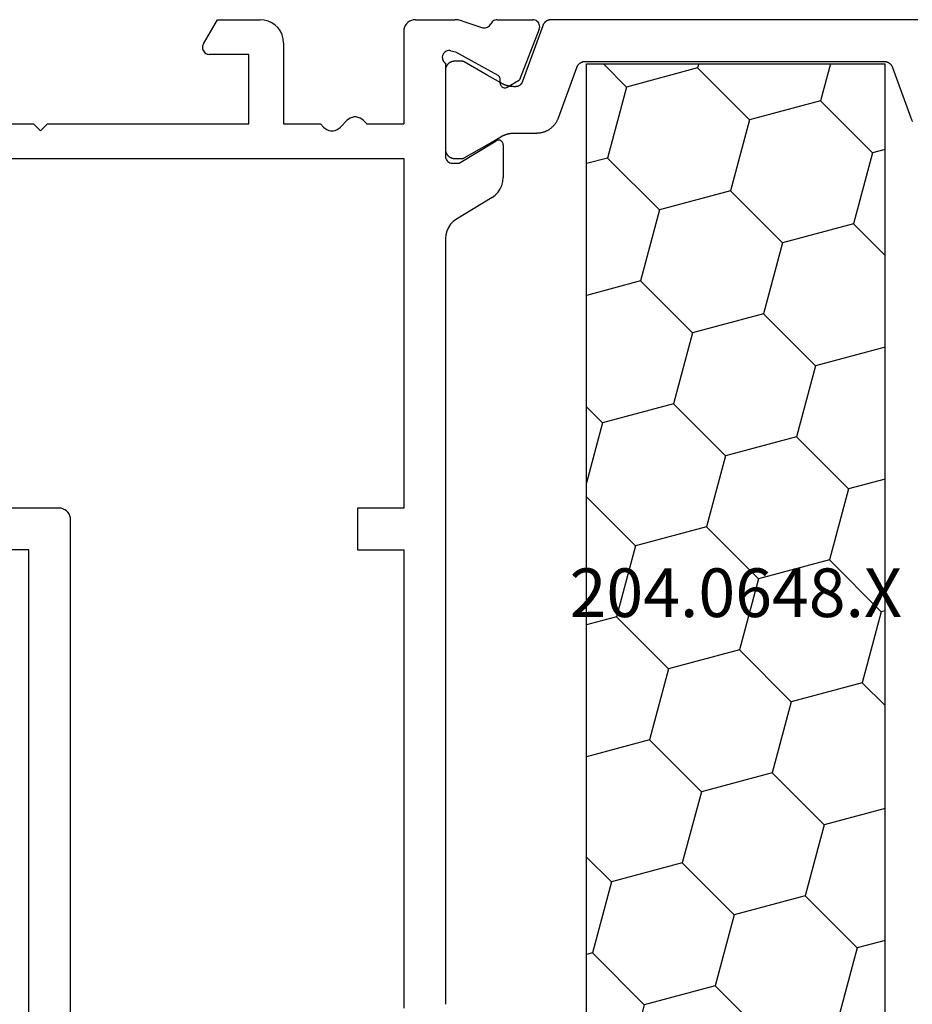
# Model space of a CAD drawing. Units: millimetres. Extents: x 0 to 5003, y -3021 to -50.
# Drawn here: x 4400 to 4438, y -563 to -520 of the extents above; entities that cross this region are included whole.
import ezdxf
from ezdxf.enums import TextEntityAlignment as Align

# ---------------------------------------------------------------- set-up
doc = ezdxf.new("R2010")
doc.units = ezdxf.units.MM
doc.layers.add('CrossSectionsProfils', color=7, linetype='Continuous')
doc.layers.add('CrossSectionsTexts', color=3, linetype='Continuous')
doc.styles.get("Standard").update_dxf_attribs({"font": 'complex.shx', "height": 60})

# ---------------------------------------------------------------- blocks, each defined once
blk = doc.blocks.new('48_18052_x', base_point=(2953.918, 1655.048))
at = {"layer": 'CrossSectionsProfils'}
for p, q in [((3122.118, 1698.811), (3122.118, 1676.648)), ((3123.918, 1699.048), (3123.918, 1677.948)), ((3105.918, 1664.516), (3105.918, 1697.58)), ((3107.718, 1677.948), (3107.718, 1697.748)), ((3109.718, 1677.948), (3107.718, 1677.948)), ((3109.718, 1676.148), (3109.718, 1677.948)), ((3123.918, 1677.948), (3132.418, 1677.948)), ((3122.118, 1676.648), (3122.126, 1676.561)), ((3122.126, 1676.561), (3122.148, 1676.477)), ((3122.148, 1676.477), (3122.185, 1676.398)), ((3122.185, 1676.398), (3122.235, 1676.326)), ((3122.235, 1676.326), (3122.297, 1676.265)), ((3122.297, 1676.265), (3122.368, 1676.215)), ((3122.368, 1676.215), (3122.447, 1676.178)), ((3107.718, 1661.048), (3107.718, 1676.148)), ((3107.718, 1676.148), (3109.718, 1676.148)), ((3122.447, 1676.178), (3122.532, 1676.155)), ((3122.532, 1676.155), (3122.618, 1676.148)), ((3122.618, 1676.148), (3131.918, 1676.148)), ((3105.861, 1664.181), (3105.904, 1664.346)), ((3105.904, 1664.346), (3105.918, 1664.516)), ((3105.576, 1663.762), (3105.694, 1663.885)), ((3105.694, 1663.885), (3105.79, 1664.026)), ((3105.79, 1664.026), (3105.861, 1664.181)), ((3103.899, 1662.725), (3105.438, 1663.662)), ((3105.438, 1663.662), (3105.576, 1663.762)), ((3103.761, 1662.625), (3103.643, 1662.502)), ((3103.899, 1662.725), (3103.761, 1662.625)), ((3103.476, 1662.206), (3103.433, 1662.041)), ((3103.547, 1662.361), (3103.476, 1662.206)), ((3103.643, 1662.502), (3103.547, 1662.361)), ((3103.433, 1662.041), (3103.418, 1661.871)), ((3103.418, 1660.448), (3103.418, 1661.871)), ((3105.318, 1661.248), (3103.722, 1660.277)), ((3105.618, 1661.248), (3105.318, 1661.248)), ((3105.67, 1661.243), (3105.618, 1661.248)), ((3105.721, 1661.23), (3105.67, 1661.243)), ((3105.768, 1661.208), (3105.721, 1661.23)), ((3105.811, 1661.178), (3105.768, 1661.208)), ((3105.848, 1661.141), (3105.811, 1661.178)), ((3105.878, 1661.098), (3105.848, 1661.141)), ((3105.9, 1661.05), (3105.878, 1661.098)), ((3105.914, 1661), (3105.9, 1661.05)), ((3105.918, 1660.948), (3105.914, 1661)), ((3105.918, 1656.931), (3105.918, 1660.948)), ((3132.418, 1661.048), (3107.718, 1661.048)), ((3103.418, 1660.448), (3103.421, 1660.413)), ((3103.421, 1660.413), (3103.431, 1660.379)), ((3103.431, 1660.379), (3103.446, 1660.347)), ((3103.446, 1660.347), (3103.466, 1660.318)), ((3103.466, 1660.318), (3103.491, 1660.293)), ((3103.491, 1660.293), (3103.52, 1660.274)), ((3103.52, 1660.274), (3103.552, 1660.259)), ((3103.552, 1660.259), (3103.587, 1660.25)), ((3103.587, 1660.25), (3103.622, 1660.248)), ((3103.622, 1660.248), (3103.657, 1660.252)), ((3103.657, 1660.252), (3103.691, 1660.261)), ((3103.691, 1660.261), (3103.722, 1660.277)), ((3110.18, 1659.403), (3110.456, 1659.693)), ((3110.524, 1659.752), (3110.456, 1659.693)), ((3110.601, 1659.798), (3110.524, 1659.752)), ((3110.685, 1659.83), (3110.601, 1659.798)), ((3110.773, 1659.846), (3110.685, 1659.83)), ((3110.863, 1659.846), (3110.773, 1659.846)), ((3110.952, 1659.83), (3110.863, 1659.846)), ((3111.036, 1659.798), (3110.952, 1659.83)), ((3111.113, 1659.752), (3111.036, 1659.798)), ((3111.18, 1659.693), (3111.113, 1659.752)), ((3111.18, 1659.693), (3111.318, 1659.548)), ((3123.118, 1659.548), (3123.418, 1659.848)), ((3123.418, 1659.848), (3123.718, 1659.548)), ((3107.718, 1655.548), (3107.718, 1659.548)), ((3109.318, 1659.548), (3107.718, 1659.548)), ((3109.318, 1659.548), (3109.456, 1659.403)), ((3109.456, 1659.403), (3109.524, 1659.344)), ((3109.524, 1659.344), (3109.601, 1659.298)), ((3109.601, 1659.298), (3109.685, 1659.266)), ((3109.685, 1659.266), (3109.773, 1659.25)), ((3109.773, 1659.25), (3109.863, 1659.25)), ((3109.863, 1659.25), (3109.952, 1659.266)), ((3109.952, 1659.266), (3110.036, 1659.298)), ((3110.036, 1659.298), (3110.113, 1659.344)), ((3110.113, 1659.344), (3110.18, 1659.403)), ((3112.918, 1659.548), (3111.318, 1659.548)), ((3112.918, 1656.048), (3112.918, 1659.548)), ((3114.418, 1659.548), (3114.418, 1656.548)), ((3123.118, 1659.548), (3114.418, 1659.548)), ((3132.418, 1659.548), (3123.718, 1659.548)), ((3103.248, 1657.965), (3102.713, 1657.643)), ((3103.279, 1657.98), (3103.248, 1657.965)), ((3103.312, 1657.99), (3103.279, 1657.98)), ((3103.347, 1657.993), (3103.312, 1657.99)), ((3103.382, 1657.991), (3103.347, 1657.993)), ((3103.416, 1657.982), (3103.382, 1657.991)), ((3103.447, 1657.968), (3103.416, 1657.982)), ((3103.476, 1657.949), (3103.447, 1657.968)), ((3103.501, 1657.925), (3103.476, 1657.949)), ((3103.522, 1657.896), (3103.501, 1657.925)), ((3103.537, 1657.865), (3103.522, 1657.896)), ((3101.865, 1655.456), (3102.713, 1657.643)), ((3103.547, 1657.832), (3103.537, 1657.865)), ((3103.551, 1657.797), (3103.547, 1657.832)), ((3103.551, 1657.797), (3103.554, 1657.622)), ((3103.554, 1657.622), (3103.557, 1657.587)), ((3103.557, 1657.587), (3103.567, 1657.554)), ((3103.567, 1657.554), (3103.582, 1657.522)), ((3103.582, 1657.522), (3103.603, 1657.494)), ((3103.603, 1657.494), (3103.628, 1657.47)), ((3103.628, 1657.47), (3103.657, 1657.45)), ((3105.487, 1656.438), (3103.657, 1657.45)), ((3105.959, 1656.898), (3105.918, 1656.931)), ((3105.994, 1656.859), (3105.959, 1656.898)), ((3106.022, 1656.814), (3105.994, 1656.859)), ((3106.041, 1656.765), (3106.022, 1656.814)), ((3106.051, 1656.714), (3106.041, 1656.765)), ((3106.045, 1656.609), (3106.052, 1656.661)), ((3106.052, 1656.661), (3106.051, 1656.714)), ((3105.681, 1656.389), (3105.487, 1656.438)), ((3105.681, 1656.389), (3105.732, 1656.381)), ((3105.732, 1656.381), (3105.785, 1656.382)), ((3105.785, 1656.382), (3105.836, 1656.392)), ((3105.836, 1656.392), (3105.885, 1656.411)), ((3105.885, 1656.411), (3105.93, 1656.438)), ((3105.93, 1656.438), (3105.97, 1656.473)), ((3105.97, 1656.473), (3106.002, 1656.514)), ((3106.002, 1656.514), (3106.028, 1656.56)), ((3106.028, 1656.56), (3106.045, 1656.609)), ((3114.418, 1656.548), (3116.118, 1656.548)), ((3116.17, 1656.543), (3116.118, 1656.548)), ((3116.221, 1656.53), (3116.17, 1656.543)), ((3116.268, 1656.508), (3116.221, 1656.53)), ((3116.311, 1656.478), (3116.268, 1656.508)), ((3116.348, 1656.441), (3116.311, 1656.478)), ((3116.378, 1656.398), (3116.348, 1656.441)), ((3116.4, 1656.35), (3116.378, 1656.398)), ((3116.414, 1656.3), (3116.4, 1656.35)), ((3116.4, 1656.145), (3116.414, 1656.196)), ((3116.418, 1656.248), (3116.414, 1656.3)), ((3116.414, 1656.196), (3116.418, 1656.248)), ((3112.918, 1656.048), (3112.934, 1655.874)), ((3112.934, 1655.874), (3112.979, 1655.706)), ((3116.378, 1656.098), (3115.772, 1655.048)), ((3116.378, 1656.098), (3116.4, 1656.145)), ((3101.85, 1655.406), (3101.844, 1655.353)), ((3101.844, 1655.353), (3101.848, 1655.3)), ((3101.865, 1655.456), (3101.85, 1655.406)), ((3104.051, 1655.345), (3104.012, 1655.311)), ((3104.096, 1655.372), (3104.051, 1655.345)), ((3104.144, 1655.391), (3104.096, 1655.372)), ((3104.196, 1655.4), (3104.144, 1655.391)), ((3104.248, 1655.401), (3104.196, 1655.4)), ((3104.299, 1655.393), (3104.248, 1655.401)), ((3105.208, 1655.097), (3104.299, 1655.393)), ((3107.651, 1655.298), (3107.688, 1655.377)), ((3107.688, 1655.377), (3107.711, 1655.461)), ((3107.711, 1655.461), (3107.718, 1655.548)), ((3112.979, 1655.706), (3113.052, 1655.548)), ((3113.052, 1655.548), (3113.152, 1655.405)), ((3113.152, 1655.405), (3113.276, 1655.282)), ((3101.848, 1655.3), (3101.861, 1655.249)), ((3101.861, 1655.249), (3101.883, 1655.201)), ((3101.883, 1655.201), (3101.913, 1655.157)), ((3101.913, 1655.157), (3101.95, 1655.12)), ((3101.95, 1655.12), (3101.993, 1655.089)), ((3101.993, 1655.089), (3102.041, 1655.066)), ((3102.041, 1655.066), (3102.092, 1655.053)), ((3102.092, 1655.053), (3102.144, 1655.048)), ((3103.68, 1655.048), (3102.144, 1655.048)), ((3103.68, 1655.048), (3103.729, 1655.052)), ((3103.729, 1655.052), (3103.776, 1655.064)), ((3103.776, 1655.064), (3103.821, 1655.084)), ((3103.821, 1655.084), (3103.863, 1655.11)), ((3103.863, 1655.11), (3103.899, 1655.143)), ((3103.899, 1655.143), (3103.929, 1655.182)), ((3103.929, 1655.182), (3103.953, 1655.225)), ((3103.979, 1655.271), (3103.953, 1655.225)), ((3104.012, 1655.311), (3103.979, 1655.271)), ((3105.208, 1655.097), (3105.284, 1655.076)), ((3105.284, 1655.076), (3105.361, 1655.06)), ((3105.361, 1655.06), (3105.439, 1655.051)), ((3105.439, 1655.051), (3105.518, 1655.048)), ((3107.218, 1655.048), (3105.518, 1655.048)), ((3107.218, 1655.048), (3107.305, 1655.055)), ((3107.305, 1655.055), (3107.389, 1655.078)), ((3107.389, 1655.078), (3107.468, 1655.115)), ((3107.468, 1655.115), (3107.54, 1655.165)), ((3107.54, 1655.165), (3107.601, 1655.226)), ((3107.601, 1655.226), (3107.651, 1655.298)), ((3113.276, 1655.282), (3113.418, 1655.182)), ((3113.418, 1655.182), (3113.576, 1655.108)), ((3113.576, 1655.108), (3113.745, 1655.063)), ((3113.745, 1655.063), (3113.918, 1655.048)), ((3115.772, 1655.048), (3113.918, 1655.048))]:
    blk.add_line(p, q, dxfattribs=at)
at = {"layer": 'CrossSectionsProfils', "color": 1, "flags": 128}
for points in [[(3093.418, 1655.048), (3101.338, 1655.048), (3101.348, 1655.048), (3101.359, 1655.048), (3101.369, 1655.049), (3101.379, 1655.05), (3101.389, 1655.051), (3101.399, 1655.053), (3101.409, 1655.054), (3101.419, 1655.056), (3101.429, 1655.058), (3101.439, 1655.061), (3101.449, 1655.063), (3101.459, 1655.066), (3101.468, 1655.07), (3101.478, 1655.073), (3101.487, 1655.077), (3101.497, 1655.081), (3101.506, 1655.085), (3101.515, 1655.089), (3101.524, 1655.094), (3101.533, 1655.099), (3101.542, 1655.104), (3101.551, 1655.109), (3101.559, 1655.114), (3101.568, 1655.12), (3101.576, 1655.126), (3101.584, 1655.132), (3101.592, 1655.139), (3101.6, 1655.145), (3101.607, 1655.152), (3101.615, 1655.159), (3101.622, 1655.166), (3101.629, 1655.173), (3101.636, 1655.181), (3101.643, 1655.189), (3101.649, 1655.196), (3101.656, 1655.204), (3101.662, 1655.213), (3101.668, 1655.221), (3101.673, 1655.229), (3101.679, 1655.238), (3101.684, 1655.247), (3101.689, 1655.255), (3101.694, 1655.264), (3101.698, 1655.274), (3101.703, 1655.283), (3101.707, 1655.292), (3101.711, 1655.302), (3101.714, 1655.311), (3101.714, 1655.311), (3102.6, 1657.744), (3102.602, 1657.751), (3102.605, 1657.758), (3102.608, 1657.765), (3102.611, 1657.772), (3102.615, 1657.779), (3102.618, 1657.785), (3102.622, 1657.792), (3102.626, 1657.799), (3102.63, 1657.805), (3102.634, 1657.811), (3102.639, 1657.818), (3102.643, 1657.824), (3102.648, 1657.83), (3102.653, 1657.836), (3102.658, 1657.841), (3102.663, 1657.847), (3102.668, 1657.852), (3102.674, 1657.858), (3102.679, 1657.863), (3102.685, 1657.868), (3102.691, 1657.873), (3102.697, 1657.878), (3102.703, 1657.882), (3102.709, 1657.887), (3102.715, 1657.891), (3102.722, 1657.895), (3102.728, 1657.899), (3102.735, 1657.903), (3102.742, 1657.907), (3102.748, 1657.91), (3102.755, 1657.913), (3102.762, 1657.917), (3102.769, 1657.92), (3102.776, 1657.922), (3102.783, 1657.925), (3102.791, 1657.927), (3102.798, 1657.93), (3102.805, 1657.932), (3102.813, 1657.933), (3102.82, 1657.935), (3102.828, 1657.937), (3102.835, 1657.938), (3102.843, 1657.939), (3102.85, 1657.94), (3102.858, 1657.941), (3102.865, 1657.941), (3102.873, 1657.941), (3102.881, 1657.942), (3102.881, 1657.942), (3102.895, 1657.942), (3102.909, 1657.942), (3102.922, 1657.942), (3102.936, 1657.942), (3102.95, 1657.942), (3102.964, 1657.942), (3102.978, 1657.941), (3102.992, 1657.94), (3103.006, 1657.94), (3103.02, 1657.939), (3103.034, 1657.937), (3103.048, 1657.936), (3103.062, 1657.935), (3103.076, 1657.933), (3103.09, 1657.931), (3103.104, 1657.929), (3103.117, 1657.927), (3103.131, 1657.924), (3103.145, 1657.922), (3103.159, 1657.919), (3103.172, 1657.917), (3103.186, 1657.914), (3103.2, 1657.91), (3103.213, 1657.907), (3103.227, 1657.904), (3103.24, 1657.9), (3103.254, 1657.896), (3103.267, 1657.892), (3103.281, 1657.888), (3103.294, 1657.884), (3103.307, 1657.88), (3103.32, 1657.875), (3103.334, 1657.87), (3103.347, 1657.866), (3103.36, 1657.861), (3103.373, 1657.855), (3103.386, 1657.85), (3103.398, 1657.845), (3103.411, 1657.839), (3103.424, 1657.833), (3103.437, 1657.827), (3103.449, 1657.821), (3103.462, 1657.815), (3103.474, 1657.809), (3103.487, 1657.802), (3103.499, 1657.796), (3103.511, 1657.789), (3103.523, 1657.782), (3103.523, 1657.782), (3104.118, 1657.438), (3105.102, 1656.871), (3105.104, 1656.87), (3105.106, 1656.869), (3105.108, 1656.867), (3105.11, 1656.866), (3105.112, 1656.865), (3105.114, 1656.864), (3105.116, 1656.863), (3105.118, 1656.862), (3105.12, 1656.861), (3105.122, 1656.86), (3105.124, 1656.859), (3105.126, 1656.859), (3105.128, 1656.858), (3105.131, 1656.857), (3105.133, 1656.856), (3105.135, 1656.855), (3105.137, 1656.855), (3105.139, 1656.854), (3105.141, 1656.853), (3105.144, 1656.852), (3105.146, 1656.852), (3105.148, 1656.851), (3105.15, 1656.85), (3105.152, 1656.85), (3105.155, 1656.849), (3105.157, 1656.849), (3105.159, 1656.848), (3105.161, 1656.848), (3105.163, 1656.847), (3105.166, 1656.847), (3105.168, 1656.846), (3105.17, 1656.846), (3105.172, 1656.845), (3105.175, 1656.845), (3105.177, 1656.845), (3105.179, 1656.844), (3105.182, 1656.844), (3105.184, 1656.844), (3105.186, 1656.844), (3105.188, 1656.843), (3105.191, 1656.843), (3105.193, 1656.843), (3105.195, 1656.843), (3105.198, 1656.843), (3105.2, 1656.843), (3105.202, 1656.843), (3105.204, 1656.843), (3105.207, 1656.843), (3105.207, 1656.843), (3105.518, 1656.843), (3105.531, 1656.843), (3105.545, 1656.843), (3105.558, 1656.845), (3105.571, 1656.846), (3105.583, 1656.848), (3105.596, 1656.85), (3105.609, 1656.853), (3105.622, 1656.856), (3105.634, 1656.86), (3105.647, 1656.864), (3105.659, 1656.868), (3105.671, 1656.873), (3105.683, 1656.878), (3105.695, 1656.884), (3105.707, 1656.89), (3105.718, 1656.896), (3105.73, 1656.903), (3105.741, 1656.91), (3105.751, 1656.917), (3105.762, 1656.925), (3105.772, 1656.933), (3105.782, 1656.942), (3105.792, 1656.951), (3105.801, 1656.96), (3105.81, 1656.969), (3105.819, 1656.979), (3105.828, 1656.989), (3105.836, 1656.999), (3105.843, 1657.01), (3105.851, 1657.02), (3105.858, 1657.031), (3105.865, 1657.043), (3105.871, 1657.054), (3105.877, 1657.066), (3105.883, 1657.078), (3105.888, 1657.09), (3105.893, 1657.102), (3105.897, 1657.114), (3105.901, 1657.127), (3105.905, 1657.139), (3105.908, 1657.152), (3105.911, 1657.165), (3105.913, 1657.177), (3105.915, 1657.19), (3105.916, 1657.203), (3105.917, 1657.216), (3105.918, 1657.23), (3105.918, 1657.243), (3105.918, 1657.243), (3105.918, 1660.643), (3105.918, 1660.656), (3105.917, 1660.669), (3105.916, 1660.682), (3105.915, 1660.695), (3105.913, 1660.708), (3105.911, 1660.721), (3105.908, 1660.733), (3105.905, 1660.746), (3105.901, 1660.759), (3105.897, 1660.771), (3105.893, 1660.784), (3105.888, 1660.796), (3105.883, 1660.808), (3105.877, 1660.82), (3105.871, 1660.831), (3105.865, 1660.843), (3105.858, 1660.854), (3105.851, 1660.865), (3105.843, 1660.876), (3105.836, 1660.886), (3105.828, 1660.896), (3105.819, 1660.906), (3105.81, 1660.916), (3105.801, 1660.925), (3105.792, 1660.935), (3105.782, 1660.943), (3105.772, 1660.952), (3105.762, 1660.96), (3105.751, 1660.968), (3105.741, 1660.975), (3105.73, 1660.982), (3105.718, 1660.989), (3105.707, 1660.995), (3105.695, 1661.001), (3105.683, 1661.007), (3105.671, 1661.012), (3105.659, 1661.017), (3105.647, 1661.021), (3105.634, 1661.025), (3105.622, 1661.029), (3105.609, 1661.032), (3105.596, 1661.035), (3105.583, 1661.037), (3105.571, 1661.039), (3105.558, 1661.041), (3105.545, 1661.042), (3105.531, 1661.042), (3105.518, 1661.043), (3105.518, 1661.043), (3105.207, 1661.043), (3105.204, 1661.043), (3105.202, 1661.043), (3105.2, 1661.043), (3105.198, 1661.042), (3105.195, 1661.042), (3105.193, 1661.042), (3105.191, 1661.042), (3105.188, 1661.042), (3105.186, 1661.042), (3105.184, 1661.041), (3105.182, 1661.041), (3105.179, 1661.041), (3105.177, 1661.041), (3105.175, 1661.04), (3105.172, 1661.04), (3105.17, 1661.039), (3105.168, 1661.039), (3105.166, 1661.039), (3105.163, 1661.038), (3105.161, 1661.038), (3105.159, 1661.037), (3105.157, 1661.037), (3105.155, 1661.036), (3105.152, 1661.035), (3105.15, 1661.035), (3105.148, 1661.034), (3105.146, 1661.034), (3105.144, 1661.033), (3105.141, 1661.032), (3105.139, 1661.031), (3105.137, 1661.031), (3105.135, 1661.03), (3105.133, 1661.029), (3105.131, 1661.028), (3105.128, 1661.028), (3105.126, 1661.027), (3105.124, 1661.026), (3105.122, 1661.025), (3105.12, 1661.024), (3105.118, 1661.023), (3105.116, 1661.022), (3105.114, 1661.021), (3105.112, 1661.02), (3105.11, 1661.019), (3105.108, 1661.018), (3105.106, 1661.017), (3105.104, 1661.016), (3105.102, 1661.014), (3105.102, 1661.014), (3104.118, 1660.447), (3103.524, 1660.103), (3103.512, 1660.097), (3103.501, 1660.091), (3103.489, 1660.084), (3103.478, 1660.078), (3103.466, 1660.072), (3103.454, 1660.066), (3103.443, 1660.061), (3103.431, 1660.055), (3103.419, 1660.05), (3103.407, 1660.044), (3103.395, 1660.039), (3103.383, 1660.034), (3103.371, 1660.029), (3103.359, 1660.024), (3103.346, 1660.02), (3103.334, 1660.015), (3103.322, 1660.011), (3103.309, 1660.006), (3103.297, 1660.002), (3103.284, 1659.998), (3103.272, 1659.994), (3103.259, 1659.991), (3103.247, 1659.987), (3103.234, 1659.984), (3103.222, 1659.98), (3103.209, 1659.977), (3103.196, 1659.974), (3103.183, 1659.971), (3103.171, 1659.968), (3103.158, 1659.966), (3103.145, 1659.963), (3103.132, 1659.961), (3103.119, 1659.959), (3103.106, 1659.957), (3103.093, 1659.955), (3103.08, 1659.953), (3103.067, 1659.951), (3103.054, 1659.95), (3103.041, 1659.948), (3103.028, 1659.947), (3103.015, 1659.946), (3103.002, 1659.945), (3102.989, 1659.944), (3102.976, 1659.944), (3102.963, 1659.943), (3102.95, 1659.943), (3102.937, 1659.943), (3102.924, 1659.943), (3102.924, 1659.943), (3101.972, 1659.943), (3101.946, 1659.942), (3101.921, 1659.941), (3101.895, 1659.94), (3101.87, 1659.937), (3101.845, 1659.935), (3101.82, 1659.931), (3101.795, 1659.927), (3101.77, 1659.922), (3101.745, 1659.917), (3101.72, 1659.91), (3101.695, 1659.904), (3101.671, 1659.896), (3101.647, 1659.888), (3101.623, 1659.88), (3101.599, 1659.871), (3101.576, 1659.861), (3101.552, 1659.85), (3101.529, 1659.839), (3101.507, 1659.828), (3101.484, 1659.816), (3101.462, 1659.803), (3101.441, 1659.79), (3101.419, 1659.776), (3101.398, 1659.762), (3101.377, 1659.747), (3101.357, 1659.732), (3101.337, 1659.716), (3101.318, 1659.699), (3101.299, 1659.682), (3101.28, 1659.665), (3101.262, 1659.647), (3101.244, 1659.629), (3101.227, 1659.61), (3101.21, 1659.591), (3101.194, 1659.571), (3101.178, 1659.551), (3101.163, 1659.531), (3101.148, 1659.51), (3101.134, 1659.489), (3101.121, 1659.468), (3101.108, 1659.446), (3101.095, 1659.424), (3101.083, 1659.401), (3101.072, 1659.378), (3101.061, 1659.355), (3101.051, 1659.332), (3101.041, 1659.308), (3101.032, 1659.285), (3101.032, 1659.285), (3100.241, 1657.111), (3100.237, 1657.102), (3100.233, 1657.092), (3100.229, 1657.083), (3100.225, 1657.074), (3100.221, 1657.064), (3100.216, 1657.055), (3100.211, 1657.047), (3100.205, 1657.038), (3100.2, 1657.029), (3100.194, 1657.021), (3100.188, 1657.013), (3100.182, 1657.004), (3100.176, 1656.996), (3100.17, 1656.989), (3100.163, 1656.981), (3100.156, 1656.973), (3100.149, 1656.966), (3100.142, 1656.959), (3100.134, 1656.952), (3100.127, 1656.945), (3100.119, 1656.939), (3100.111, 1656.932), (3100.103, 1656.926), (3100.094, 1656.92), (3100.086, 1656.914), (3100.078, 1656.909), (3100.069, 1656.904), (3100.06, 1656.899), (3100.051, 1656.894), (3100.042, 1656.889), (3100.033, 1656.885), (3100.023, 1656.881), (3100.014, 1656.877), (3100.005, 1656.873), (3099.995, 1656.87), (3099.985, 1656.866), (3099.976, 1656.863), (3099.966, 1656.861), (3099.956, 1656.858), (3099.946, 1656.856), (3099.936, 1656.854), (3099.926, 1656.853), (3099.916, 1656.851), (3099.906, 1656.85), (3099.896, 1656.849), (3099.885, 1656.848), (3099.875, 1656.848), (3099.865, 1656.848), (3099.865, 1656.848), (3093.418, 1656.848), (3086.972, 1656.848), (3086.961, 1656.848), (3086.951, 1656.848), (3086.941, 1656.849), (3086.931, 1656.85), (3086.921, 1656.851), (3086.911, 1656.853), (3086.901, 1656.854), (3086.891, 1656.856), (3086.881, 1656.858), (3086.871, 1656.861), (3086.861, 1656.863), (3086.851, 1656.866), (3086.842, 1656.87), (3086.832, 1656.873), (3086.823, 1656.877), (3086.813, 1656.881), (3086.804, 1656.885), (3086.795, 1656.889), (3086.786, 1656.894), (3086.777, 1656.899), (3086.768, 1656.904), (3086.759, 1656.909), (3086.751, 1656.914), (3086.742, 1656.92), (3086.734, 1656.926), (3086.726, 1656.932), (3086.718, 1656.939), (3086.71, 1656.945), (3086.702, 1656.952), (3086.695, 1656.959), (3086.688, 1656.966), (3086.681, 1656.973), (3086.674, 1656.981), (3086.667, 1656.989), (3086.661, 1656.996), (3086.654, 1657.004), (3086.648, 1657.013), (3086.642, 1657.021), (3086.637, 1657.029), (3086.631, 1657.038), (3086.626, 1657.047), (3086.621, 1657.055), (3086.616, 1657.064), (3086.612, 1657.074), (3086.607, 1657.083), (3086.603, 1657.092), (3086.599, 1657.102), (3086.596, 1657.111), (3086.596, 1657.111), (3085.805, 1659.285), (3085.796, 1659.308), (3085.786, 1659.332), (3085.776, 1659.355), (3085.765, 1659.378), (3085.754, 1659.401), (3085.742, 1659.424), (3085.729, 1659.446)], [(3085.498, 1655.048), (3093.418, 1655.048)]]:
    blk.add_lwpolyline(points, dxfattribs=at)
blk = doc.blocks.new('204_0648_X_TEXT', base_point=(-145.9, -569.703))
at = {"layer": 'CrossSectionsTexts'}
blk.add_text('204.0648.X', height=2.1, dxfattribs=at).set_placement((-139.45, -545.803), align=Align.CENTER)
blk = doc.blocks.new('204_0648_X', base_point=(3624.047, 1483.313))
at = {"layer": 'CrossSectionsProfils', "color": 1}
for p, q in [((3624.047, 1483.313), (3624.047, 1470.413)), ((3624.047, 1483.313), (3671.847, 1483.313)), ((3628.127, 1481.639), (3627.678, 1483.313)), ((3633.439, 1483.062), (3633.371, 1483.313)), ((3636.505, 1482.24), (3637.578, 1483.313)), ((3642.639, 1480.597), (3641.911, 1483.313)), ((3647.951, 1482.02), (3647.605, 1483.313)), ((3651.018, 1481.199), (3653.133, 1483.313)), ((3656.33, 1482.622), (3653.749, 1483.313)), ((3656.33, 1482.622), (3657.021, 1483.313)), ((3662.463, 1480.978), (3661.838, 1483.313)), ((3667.775, 1482.402), (3667.531, 1483.313)), ((3671.847, 1483.313), (3671.847, 1470.413)), ((3631.194, 1480.817), (3633.439, 1483.062)), ((3636.505, 1482.24), (3633.439, 1483.062)), ((3637.327, 1479.174), (3636.505, 1482.24)), ((3657.151, 1479.555), (3656.33, 1482.622)), ((3665.53, 1480.157), (3667.775, 1482.402)), ((3670.842, 1481.58), (3667.775, 1482.402)), ((3670.842, 1481.58), (3671.847, 1482.584)), ((3645.706, 1479.775), (3647.951, 1482.02)), ((3651.018, 1481.199), (3647.951, 1482.02)), ((3625.882, 1479.394), (3628.127, 1481.639)), ((3631.194, 1480.817), (3628.127, 1481.639)), ((3671.664, 1478.513), (3670.842, 1481.58)), ((3651.84, 1478.132), (3651.018, 1481.199)), ((3660.218, 1478.733), (3662.463, 1480.978)), ((3665.53, 1480.157), (3662.463, 1480.978)), ((3632.015, 1477.75), (3631.194, 1480.817)), ((3640.394, 1478.352), (3642.639, 1480.597)), ((3645.706, 1479.775), (3642.639, 1480.597)), ((3666.352, 1477.09), (3665.53, 1480.157)), ((3625.882, 1479.394), (3624.047, 1479.886)), ((3646.528, 1476.708), (3645.706, 1479.775)), ((3626.703, 1476.327), (3625.882, 1479.394)), ((3654.906, 1477.31), (3657.151, 1479.555)), ((3660.218, 1478.733), (3657.151, 1479.555)), ((3635.082, 1476.929), (3637.327, 1479.174)), ((3640.394, 1478.352), (3637.327, 1479.174)), ((3661.04, 1475.666), (3660.218, 1478.733)), ((3669.419, 1476.268), (3671.664, 1478.513)), ((3671.847, 1478.464), (3671.664, 1478.513)), ((3641.216, 1475.285), (3640.394, 1478.352)), ((3649.594, 1475.887), (3651.84, 1478.132)), ((3654.906, 1477.31), (3651.84, 1478.132)), ((3629.77, 1475.505), (3632.015, 1477.75)), ((3635.082, 1476.929), (3632.015, 1477.75)), ((3655.728, 1474.243), (3654.906, 1477.31)), ((3635.904, 1473.862), (3635.082, 1476.929)), ((3644.283, 1474.463), (3646.528, 1476.708)), ((3649.594, 1475.887), (3646.528, 1476.708)), ((3664.107, 1474.845), (3666.352, 1477.09)), ((3669.419, 1476.268), (3666.352, 1477.09)), ((3624.458, 1474.082), (3626.703, 1476.327)), ((3629.77, 1475.505), (3626.703, 1476.327)), ((3650.416, 1472.82), (3649.594, 1475.887)), ((3670.24, 1473.201), (3669.419, 1476.268)), ((3630.592, 1472.438), (3629.77, 1475.505)), ((3658.795, 1473.421), (3661.04, 1475.666)), ((3664.107, 1474.845), (3661.04, 1475.666)), ((3638.971, 1473.04), (3641.216, 1475.285)), ((3644.283, 1474.463), (3641.216, 1475.285)), ((3664.929, 1471.778), (3664.107, 1474.845)), ((3624.458, 1474.082), (3624.047, 1474.192)), ((3645.104, 1471.397), (3644.283, 1474.463)), ((3653.483, 1471.998), (3655.728, 1474.243)), ((3658.795, 1473.421), (3655.728, 1474.243)), ((3625.28, 1471.015), (3624.458, 1474.082)), ((3633.659, 1471.617), (3635.904, 1473.862)), ((3638.971, 1473.04), (3635.904, 1473.862)), ((3659.601, 1470.413), (3658.795, 1473.421)), ((3639.675, 1470.413), (3638.971, 1473.04)), ((3667.995, 1470.956), (3670.24, 1473.201)), ((3671.847, 1472.771), (3670.24, 1473.201)), ((3648.171, 1470.575), (3650.416, 1472.82)), ((3653.483, 1471.998), (3650.416, 1472.82)), ((3628.567, 1470.413), (3630.592, 1472.438)), ((3633.659, 1471.617), (3630.592, 1472.438)), ((3633.981, 1470.413), (3633.659, 1471.617)), ((3653.908, 1470.413), (3653.483, 1471.998)), ((3663.564, 1470.413), (3664.929, 1471.778)), ((3667.995, 1470.956), (3664.929, 1471.778)), ((3644.121, 1470.413), (3645.104, 1471.397)), ((3648.171, 1470.575), (3645.104, 1471.397)), ((3624.678, 1470.413), (3625.28, 1471.015)), ((3627.526, 1470.413), (3625.28, 1471.015)), ((3668.141, 1470.413), (3667.995, 1470.956)), ((3624.047, 1470.413), (3671.847, 1470.413)), ((3648.214, 1470.413), (3648.171, 1470.575))]:
    blk.add_line(p, q, dxfattribs=at)
blk = doc.blocks.new('CS_1VERT1', base_point=(0, -520))
at = {"layer": 'CrossSectionsProfils'}
for name, p, rotation in [('48_18052_x', (0, -520), 180), ('204_0648_X', (-145.9, -569.703), 90.00000000000001)]:
    blk.add_blockref(name, p, dxfattribs=dict(at, rotation=rotation))
at = {"layer": 'CrossSectionsTexts'}
blk.add_blockref('204_0648_X_TEXT', (-145.9, -569.703), dxfattribs=at)

msp = doc.modelspace()

# ---------------------------------------------------------------- block references
msp.add_blockref('CS_1VERT1', (4570, -520))
at = {"layer": 'CrossSectionsProfils'}
for name, p, rotation in [('48_18052_x', (4570, -520), 180), ('204_0648_X', (4424.1, -569.703), 90.00000000000001)]:
    msp.add_blockref(name, p, dxfattribs=dict(at, rotation=rotation))
at = {"layer": 'CrossSectionsTexts'}
msp.add_blockref('204_0648_X_TEXT', (4424.1, -569.703), dxfattribs=at)

doc.saveas('drawing.dxf')
